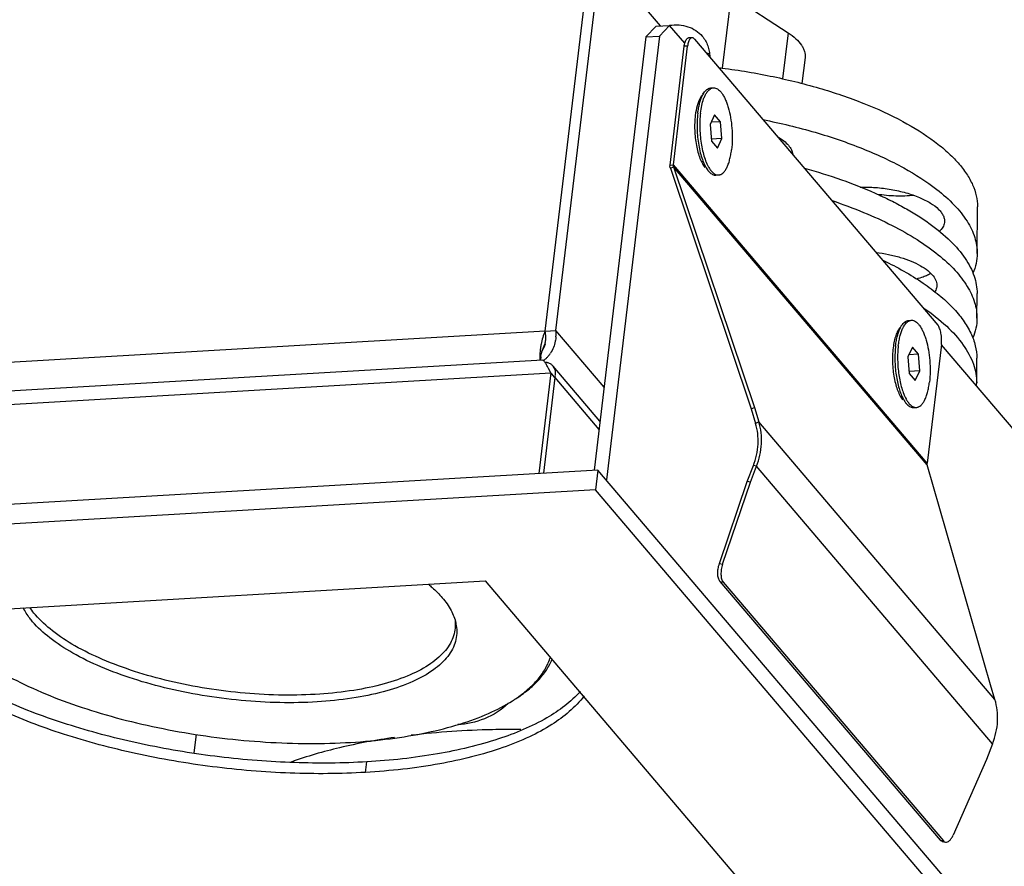
# Model space of a CAD drawing. Units: millimetres. Extents: x 0 to 420, y 0 to 297.
# Drawn here: x 309 to 343, y 144 to 173 of the extents above; entities that cross this region are included whole.
import ezdxf

# ---------------------------------------------------------------- set-up
doc = ezdxf.new("R2010")
doc.units = ezdxf.units.MM
doc.header["$LTSCALE"] = 23.1
doc.layers.add('02___PRT_ALL_AXES', color=7, linetype='CONTINUOUS')
doc.layers.add('7_ALL_FEATURES', color=7, linetype='CONTINUOUS')

msp = doc.modelspace()

# ---------------------------------------------------------------- linework, layer by layer
at = {"layer": '02___PRT_ALL_AXES', "color": 7, "linetype": 'CONTINUOUS'}
for p, q in [((336.213, 171.456), (336.106, 170.565)), ((332.707, 170.2), (332.765, 170.275)), ((332.976, 170.41), (333.068, 170.416)), ((333.151, 167.415), (333.243, 167.421)), ((339.77, 162.424), (339.863, 162.429)), ((339.509, 162.223), (339.56, 162.289)), ((339.663, 159.599), (339.72, 159.539)), ((339.946, 159.429), (340.038, 159.435)), ((315.302, 148.206), (315.227, 147.576))]:
    msp.add_line(p, q, dxfattribs=at)
for centre in [(333.37, 169.894), (340.165, 161.908)]:
    msp.add_arc(centre, 0.642, 144.9213, 145.6877, dxfattribs=at)
for points, knots in [([(332.529, 169.54), (332.537, 169.6), (332.554, 169.716), (332.59, 169.879), (332.634, 170.026), (332.671, 170.115), (332.692, 170.156)], [0, 0, 0, 0, 0.283823, 0.547234, 0.786795, 1, 1, 1, 1]), ([(332.692, 170.156), (332.697, 170.167), (332.719, 170.208), (332.744, 170.248), (332.765, 170.275)], [0, 0, 0, 0, 0.267055, 1, 1, 1, 1]), ([(332.731, 170.036), (332.746, 170.077), (332.778, 170.153), (332.818, 170.225), (332.84, 170.256)], [0, 0, 0, 0, 0.532994, 1, 1, 1, 1]), ([(332.765, 170.275), (332.78, 170.295), (332.811, 170.331), (332.863, 170.374), (332.918, 170.401), (332.957, 170.409), (332.976, 170.41)], [0, 0, 0, 0, 0.28988, 0.547647, 0.780675, 1, 1, 1, 1]), ([(332.845, 170.263), (332.86, 170.286), (332.893, 170.326), (332.948, 170.374), (333.007, 170.406), (333.048, 170.415), (333.068, 170.416)], [0, 0, 0, 0, 0.29358, 0.552311, 0.783795, 1, 1, 1, 1]), ([(333.068, 170.416), (333.092, 170.417), (333.142, 170.411), (333.214, 170.377), (333.284, 170.32), (333.351, 170.241), (333.415, 170.142), (333.475, 170.023), (333.53, 169.888), (333.598, 169.68), (333.662, 169.392), (333.707, 169.028), (333.719, 168.657), (333.704, 168.411), (333.69, 168.291)], [0, 0, 0, 0, 0.029975, 0.062765, 0.100414, 0.144042, 0.194063, 0.250414, 0.312708, 0.380328, 0.528222, 0.686573, 0.846762, 1, 1, 1, 1]), ([(332.622, 169.546), (332.633, 169.634), (332.66, 169.8), (332.705, 169.962), (332.731, 170.036)], [0, 0, 0, 0, 0.531716, 1, 1, 1, 1]), ([(332.529, 169.54), (332.519, 169.452), (332.505, 169.271), (332.504, 168.996), (332.522, 168.718), (332.558, 168.447), (332.611, 168.192), (332.68, 167.961), (332.751, 167.791), (332.814, 167.674), (332.847, 167.622), (332.864, 167.599)], [0, 0, 0, 0, 0.132621, 0.271178, 0.411509, 0.549348, 0.680559, 0.801356, 0.908555, 0.95634, 1, 1, 1, 1]), ([(332.622, 169.546), (332.612, 169.458), (332.598, 169.277), (332.597, 169.002), (332.614, 168.724), (332.651, 168.452), (332.704, 168.197), (332.773, 167.967), (332.843, 167.796), (332.907, 167.679), (332.94, 167.628), (332.957, 167.604)], [0, 0, 0, 0, 0.132621, 0.271178, 0.411509, 0.549348, 0.680559, 0.801356, 0.908555, 0.95634, 1, 1, 1, 1]), ([(335.281, 168.734), (335.352, 168.691), (335.482, 168.603), (335.597, 168.496), (335.644, 168.441)], [0, 0, 0, 0, 0.537194, 1, 1, 1, 1]), ([(335.644, 168.441), (335.683, 168.394), (335.749, 168.299), (335.784, 168.188), (335.79, 168.135)], [0, 0, 0, 0, 0.53662, 1, 1, 1, 1]), ([(333.243, 167.421), (333.256, 167.422), (333.282, 167.426), (333.335, 167.444), (333.398, 167.488), (333.466, 167.566), (333.528, 167.67), (333.582, 167.797), (333.628, 167.945), (333.665, 168.112), (333.682, 168.23), (333.69, 168.291)], [0, 0, 0, 0, 0.037288, 0.075707, 0.159578, 0.257718, 0.372927, 0.505883, 0.655892, 0.821345, 1, 1, 1, 1]), ([(332.864, 167.599), (332.869, 167.592), (332.888, 167.566), (332.909, 167.542), (332.925, 167.525)], [0, 0, 0, 0, 0.262188, 1, 1, 1, 1]), ([(332.925, 167.525), (332.943, 167.507), (332.978, 167.475), (333.035, 167.439), (333.092, 167.418), (333.132, 167.414), (333.151, 167.415)], [0, 0, 0, 0, 0.289877, 0.547646, 0.780675, 1, 1, 1, 1]), ([(332.957, 167.604), (332.961, 167.599), (332.974, 167.581), (332.988, 167.564), (332.999, 167.551)], [0, 0, 0, 0, 0.258278, 1, 1, 1, 1]), ([(332.999, 167.551), (333.002, 167.548), (333.012, 167.537), (333.022, 167.526), (333.03, 167.519)], [0, 0, 0, 0, 0.256237, 1, 1, 1, 1]), ([(333.03, 167.519), (333.046, 167.502), (333.08, 167.474), (333.134, 167.441), (333.189, 167.423), (333.226, 167.42), (333.243, 167.421)], [0, 0, 0, 0, 0.286928, 0.543962, 0.778228, 1, 1, 1, 1]), ([(338.108, 167.005), (338.284, 167.01), (338.639, 167), (339.166, 166.934), (339.67, 166.821), (340.125, 166.666), (340.504, 166.479), (340.757, 166.294), (340.897, 166.135), (340.966, 166.02), (341.003, 165.905), (341.006, 165.827), (341.002, 165.79)], [0, 0, 0, 0, 0.156537, 0.316507, 0.472291, 0.616644, 0.743415, 0.848511, 0.892728, 0.931882, 0.967057, 1, 1, 1, 1]), ([(339.952, 166.72), (339.748, 166.698), (339.325, 166.686), (338.903, 166.724), (338.689, 166.756)], [0, 0, 0, 0, 0.486582, 1, 1, 1, 1]), ([(341.002, 165.79), (340.995, 165.734), (340.951, 165.616), (340.866, 165.525), (340.816, 165.484)], [0, 0, 0, 0, 0.46618, 1, 1, 1, 1]), ([(338.651, 164.764), (338.795, 164.746), (339.076, 164.7), (339.479, 164.598), (339.846, 164.47), (340.164, 164.32), (340.422, 164.154), (340.611, 163.975), (340.727, 163.787), (340.746, 163.652), (340.738, 163.592)], [0, 0, 0, 0, 0.16976, 0.333757, 0.487038, 0.625333, 0.745487, 0.846124, 0.928833, 1, 1, 1, 1]), ([(340.534, 164.039), (340.52, 164.03), (340.458, 163.995), (340.393, 163.965), (340.342, 163.944)], [0, 0, 0, 0, 0.237069, 1, 1, 1, 1]), ([(340.342, 163.944), (340.318, 163.934), (340.217, 163.895), (340.112, 163.865), (340.031, 163.845)], [0, 0, 0, 0, 0.23542, 1, 1, 1, 1]), ([(340.738, 163.592), (340.736, 163.575), (340.724, 163.507), (340.692, 163.444), (340.662, 163.401)], [0, 0, 0, 0, 0.242329, 1, 1, 1, 1]), ([(339.56, 162.289), (339.575, 162.309), (339.606, 162.345), (339.658, 162.387), (339.713, 162.415), (339.752, 162.423), (339.77, 162.424)], [0, 0, 0, 0, 0.28988, 0.547647, 0.780675, 1, 1, 1, 1]), ([(339.64, 162.277), (339.655, 162.299), (339.688, 162.34), (339.743, 162.388), (339.802, 162.419), (339.843, 162.428), (339.863, 162.429)], [0, 0, 0, 0, 0.29358, 0.552311, 0.783795, 1, 1, 1, 1]), ([(339.863, 162.429), (339.887, 162.431), (339.937, 162.425), (340.009, 162.391), (340.079, 162.334), (340.146, 162.255), (340.21, 162.156), (340.27, 162.037), (340.325, 161.901), (340.393, 161.693), (340.457, 161.406), (340.502, 161.042), (340.514, 160.671), (340.499, 160.424), (340.484, 160.305)], [0, 0, 0, 0, 0.029975, 0.062765, 0.100414, 0.144042, 0.194063, 0.250414, 0.312708, 0.380328, 0.528222, 0.686573, 0.846762, 1, 1, 1, 1]), ([(339.324, 161.554), (339.332, 161.614), (339.349, 161.729), (339.385, 161.893), (339.429, 162.039), (339.466, 162.129), (339.487, 162.169)], [0, 0, 0, 0, 0.283823, 0.547234, 0.786795, 1, 1, 1, 1]), ([(339.417, 161.559), (339.424, 161.619), (339.442, 161.735), (339.478, 161.899), (339.522, 162.045), (339.559, 162.134), (339.579, 162.175)], [0, 0, 0, 0, 0.283823, 0.547234, 0.786795, 1, 1, 1, 1]), ([(339.487, 162.169), (339.492, 162.18), (339.514, 162.222), (339.539, 162.262), (339.56, 162.289)], [0, 0, 0, 0, 0.267055, 1, 1, 1, 1]), ([(339.579, 162.175), (339.584, 162.183), (339.601, 162.216), (339.619, 162.248), (339.635, 162.27)], [0, 0, 0, 0, 0.262843, 1, 1, 1, 1]), ([(339.324, 161.554), (339.315, 161.474), (339.302, 161.31), (339.298, 161.061), (339.31, 160.807), (339.338, 160.557), (339.381, 160.318), (339.437, 160.096), (339.505, 159.898), (339.56, 159.777), (339.59, 159.723)], [0, 0, 0, 0, 0.128602, 0.262777, 0.399205, 0.534454, 0.665146, 0.788099, 0.900481, 1, 1, 1, 1]), ([(339.417, 161.559), (339.408, 161.479), (339.394, 161.316), (339.391, 161.066), (339.403, 160.813), (339.431, 160.563), (339.474, 160.323), (339.53, 160.101), (339.598, 159.903), (339.653, 159.782), (339.683, 159.728)], [0, 0, 0, 0, 0.128602, 0.262777, 0.399205, 0.534454, 0.665146, 0.788099, 0.900481, 1, 1, 1, 1]), ([(340.038, 159.435), (340.051, 159.435), (340.077, 159.439), (340.13, 159.458), (340.193, 159.502), (340.261, 159.58), (340.322, 159.684), (340.377, 159.81), (340.423, 159.959), (340.46, 160.126), (340.477, 160.244), (340.484, 160.305)], [0, 0, 0, 0, 0.037288, 0.075707, 0.159578, 0.257718, 0.372927, 0.505883, 0.655892, 0.821345, 1, 1, 1, 1]), ([(339.59, 159.723), (339.609, 159.687), (339.649, 159.623), (339.696, 159.564), (339.72, 159.539)], [0, 0, 0, 0, 0.533102, 1, 1, 1, 1]), ([(339.683, 159.728), (339.688, 159.718), (339.71, 159.68), (339.733, 159.644), (339.752, 159.618)], [0, 0, 0, 0, 0.262719, 1, 1, 1, 1]), ([(339.752, 159.618), (339.755, 159.613), (339.769, 159.595), (339.783, 159.578), (339.794, 159.565)], [0, 0, 0, 0, 0.258278, 1, 1, 1, 1]), ([(339.72, 159.539), (339.738, 159.521), (339.773, 159.489), (339.829, 159.452), (339.887, 159.431), (339.927, 159.428), (339.946, 159.429)], [0, 0, 0, 0, 0.289877, 0.547646, 0.780675, 1, 1, 1, 1]), ([(339.794, 159.565), (339.813, 159.544), (339.85, 159.506), (339.912, 159.463), (339.975, 159.438), (340.018, 159.433), (340.038, 159.435)], [0, 0, 0, 0, 0.294672, 0.553695, 0.784723, 1, 1, 1, 1]), ([(326.449, 148.371), (326.125, 148.374), (324.87, 148.366), (323.615, 148.285), (322.69, 148.175)], [0, 0, 0, 0, 0.258296, 1, 1, 1, 1]), ([(322.115, 148.1), (321.482, 148.009), (320.284, 147.789), (319.112, 147.452), (318.569, 147.256)], [0, 0, 0, 0, 0.525567, 1, 1, 1, 1])]:
    msp.add_open_spline(points, degree=3, knots=knots, dxfattribs=at)
at = {"layer": '7_ALL_FEATURES', "color": 3, "linetype": 'CONTINUOUS'}
for p, q in [((327.285, 162.056), (328.826, 174.933)), ((327.657, 162.078), (329.197, 174.954)), ((331.25, 172.542), (329.197, 174.954)), ((331.562, 172.56), (331.214, 172.194)), ((332.084, 171.947), (331.562, 172.56)), ((331.214, 172.194), (329.389, 156.944)), ((331.576, 167.76), (332.064, 171.841)), ((331.587, 167.655), (334.359, 159.384)), ((357.022, 142.636), (340.895, 161.591)), ((327.625, 160.46), (327.233, 157.178)), ((334.359, 159.384), (334.514, 158.886)), ((334.228, 156.896), (334.438, 157.438)), ((333.272, 154.076), (334.228, 156.896)), ((333.292, 153.462), (340.857, 144.57))]:
    msp.add_line(p, q, dxfattribs=at)
at = {"layer": '7_ALL_FEATURES', "color": 7, "linetype": 'CONTINUOUS'}
for p, q in [((333.668, 173.593), (333.368, 171.092)), ((333.668, 173.593), (335.63, 172.306)), ((330.75, 172.167), (331.098, 172.533)), ((331.098, 172.533), (331.562, 172.56)), ((330.75, 172.167), (328.968, 157.28)), ((330.75, 172.167), (331.214, 172.194)), ((332.329, 172.137), (332.213, 172.131)), ((331.692, 167.767), (332.18, 171.847)), ((332.412, 172.092), (340.773, 162.265)), ((333.107, 169.492), (332.951, 169.16)), ((333.313, 169.251), (333.107, 169.492)), ((332.951, 169.16), (332.999, 168.586)), ((333.313, 169.251), (332.985, 169.232)), ((333.361, 168.677), (333.313, 169.251)), ((333.361, 168.677), (332.993, 168.655)), ((332.999, 168.586), (333.204, 168.344)), ((333.204, 168.344), (333.361, 168.677)), ((331.576, 167.76), (331.692, 167.767)), ((331.587, 167.655), (331.699, 167.705)), ((331.699, 167.705), (334.472, 159.433)), ((342.128, 164.726), (342.135, 166.331)), ((342.119, 162.502), (342.122, 163.35)), ((327.285, 162.056), (327.657, 162.078)), ((327.151, 161.268), (327.192, 161.419)), ((327.192, 161.419), (327.204, 161.452)), ((339.902, 161.506), (339.745, 161.173)), ((340.108, 161.265), (339.902, 161.506)), ((340.896, 161.603), (340.408, 157.523)), ((327.193, 161.061), (293.207, 159.074)), ((327.136, 161.176), (327.123, 161.069)), ((327.136, 161.176), (327.151, 161.268)), ((339.745, 161.173), (339.794, 160.599)), ((340.108, 161.265), (339.779, 161.246)), ((340.156, 160.691), (340.108, 161.265)), ((342.109, 160.277), (342.113, 161.126)), ((327.483, 160.627), (327.406, 160.77)), ((329.17, 158.963), (327.559, 160.857)), ((340.156, 160.691), (339.788, 160.669)), ((339.999, 160.358), (340.156, 160.691)), ((327.483, 160.627), (327.069, 157.169)), ((327.625, 160.46), (327.483, 160.627)), ((327.567, 160.529), (327.524, 160.582)), ((339.794, 160.599), (339.999, 160.358)), ((334.359, 159.384), (334.472, 159.433)), ((334.472, 159.433), (334.627, 158.936)), ((329.097, 157.287), (286.629, 154.805)), ((329.097, 157.287), (329.015, 156.607)), ((370.275, 108.888), (329.097, 157.287)), ((334.337, 156.873), (334.547, 157.415)), ((342.581, 149.903), (340.411, 157.465)), ((329.015, 156.607), (286.547, 154.125)), ((370.194, 108.208), (329.015, 156.607)), ((333.381, 154.053), (334.337, 156.873)), ((334.337, 156.873), (334.228, 156.896)), ((295.054, 151.714), (325.222, 153.478)), ((325.222, 153.478), (361.687, 110.619)), ((333.401, 153.439), (340.966, 144.547)), ((342.736, 149.405), (342.581, 149.903)), ((342.656, 147.884), (342.446, 147.342)), ((342.446, 147.342), (341.301, 144.745)), ((340.927, 144.526), (341.036, 144.503))]:
    msp.add_line(p, q, dxfattribs=at)
at = {"layer": '7_ALL_FEATURES', "color": 9, "linetype": 'CONTINUOUS'}
for p, q in [((335.63, 172.306), (335.44, 170.719)), ((332.18, 171.847), (332.064, 171.841)), ((340.408, 157.523), (331.692, 167.767)), ((340.411, 157.465), (331.699, 167.705)), ((327.285, 162.056), (292.986, 160.051)), ((329.31, 160.135), (327.657, 162.078)), ((292.441, 158.579), (327.483, 160.627)), ((327.625, 160.46), (329.136, 158.684)), ((334.627, 158.936), (334.514, 158.886)), ((342.736, 149.405), (334.627, 158.936)), ((334.547, 157.415), (334.438, 157.438)), ((342.656, 147.884), (334.547, 157.415)), ((333.272, 154.076), (333.381, 154.053)), ((333.292, 153.462), (333.401, 153.439)), ((321.123, 146.899), (321.166, 147.262)), ((340.857, 144.57), (340.966, 144.547))]:
    msp.add_line(p, q, dxfattribs=at)
at = {"layer": '7_ALL_FEATURES', "color": 7, "linetype": 'CONTINUOUS'}
for centre, radius, start, end in [((332.532, 170.414), 1.228, 70.9177, 75.9011), ((326.351, 161.834), 0.96, 2.5456, 13.421), ((326.399, 161.832), 0.912, 346.4487, 355.5398), ((326.367, 161.834), 0.944, 355.5732, 2.5892), ((329.464, 160.627), 2.405, 155.4795, 156.8293), ((327.09, 160.614), 0.557, 343.9548, 351.0608), ((340.4, 160.285), 1.709, 356.2535, 359.7516), ((322.839, 151.724), 1.416, 9.0812, 12.408), ((323.501, 153.563), 4.977, 302.4302, 303.7855)]:
    msp.add_arc(centre, radius, start, end, dxfattribs=at)
at = {"layer": '7_ALL_FEATURES', "color": 3, "linetype": 'CONTINUOUS'}
for centre, radius, start, end in [((326.452, 161.958), 1.211, 355.5514, 5.6875), ((329.705, 161.108), 2.604, 172.1323, 172.7911), ((326.647, 161.825), 0.975, 314.5689, 320.6648), ((326.577, 161.882), 1.066, 320.6888, 326.9901)]:
    msp.add_arc(centre, radius, start, end, dxfattribs=at)
at = {"layer": '7_ALL_FEATURES', "color": 7, "linetype": 'CONTINUOUS'}
for points, knots in [([(331.562, 172.563), (331.669, 172.58), (331.883, 172.59), (332.193, 172.53), (332.468, 172.398), (332.619, 172.264), (332.682, 172.19)], [0, 0, 0, 0, 0.264029, 0.517244, 0.761272, 1, 1, 1, 1]), ([(332.329, 172.137), (332.317, 172.137), (332.292, 172.128), (332.273, 172.11), (332.264, 172.099)], [0, 0, 0, 0, 0.457208, 1, 1, 1, 1]), ([(332.412, 172.092), (332.401, 172.105), (332.377, 172.129), (332.343, 172.138), (332.329, 172.137)], [0, 0, 0, 0, 0.556972, 1, 1, 1, 1]), ([(332.682, 172.19), (332.723, 172.142), (332.797, 172.037), (332.878, 171.862), (332.928, 171.673), (332.941, 171.542), (332.942, 171.475)], [0, 0, 0, 0, 0.244526, 0.491402, 0.742673, 1, 1, 1, 1]), ([(335.63, 172.306), (335.725, 172.244), (335.892, 172.118), (336.063, 171.933), (336.153, 171.781), (336.197, 171.671), (336.218, 171.563), (336.217, 171.491), (336.213, 171.456)], [0, 0, 0, 0, 0.312797, 0.577768, 0.694151, 0.801622, 0.902554, 1, 1, 1, 1]), ([(332.264, 172.099), (332.24, 172.07), (332.203, 171.986), (332.186, 171.898), (332.18, 171.847)], [0, 0, 0, 0, 0.425178, 1, 1, 1, 1]), ([(333.254, 171.109), (333.845, 171.036), (335.003, 170.847), (336.668, 170.439), (338.196, 169.922), (339.531, 169.315), (340.483, 168.729), (341.101, 168.226), (341.471, 167.854), (341.764, 167.477), (341.977, 167.096), (342.107, 166.714), (342.136, 166.456), (342.135, 166.331)], [0, 0, 0, 0, 0.167195, 0.329156, 0.481227, 0.619343, 0.7404, 0.794014, 0.842946, 0.8874, 0.927826, 0.96499, 1, 1, 1, 1]), ([(332.688, 170.17), (332.681, 170.162), (332.65, 170.127), (332.625, 170.088), (332.607, 170.057)], [0, 0, 0, 0, 0.229811, 1, 1, 1, 1]), ([(332.607, 170.057), (332.563, 169.977), (332.493, 169.783), (332.457, 169.581), (332.444, 169.469)], [0, 0, 0, 0, 0.446613, 1, 1, 1, 1]), ([(332.444, 169.469), (332.423, 169.3), (332.412, 168.954), (332.457, 168.528), (332.53, 168.207), (332.598, 167.997), (332.677, 167.822), (332.742, 167.722), (332.777, 167.681)], [0, 0, 0, 0, 0.27585, 0.557468, 0.688946, 0.808521, 0.912893, 1, 1, 1, 1]), ([(334.77, 169.323), (335.372, 169.203), (336.53, 168.923), (338.151, 168.374), (339.559, 167.725), (340.384, 167.203), (340.74, 166.925)], [0, 0, 0, 0, 0.284179, 0.550404, 0.790942, 1, 1, 1, 1]), ([(331.699, 167.705), (331.694, 167.719), (331.691, 167.741), (331.692, 167.762), (331.692, 167.767)], [0, 0, 0, 0, 0.74424, 1, 1, 1, 1]), ([(336.198, 167.654), (336.624, 167.536), (337.443, 167.281), (338.424, 166.895), (339.145, 166.556), (339.639, 166.296), (340.094, 166.025), (340.629, 165.663), (341.195, 165.197), (341.716, 164.597), (342.044, 163.982), (342.123, 163.552), (342.122, 163.35)], [0, 0, 0, 0, 0.171829, 0.333047, 0.408921, 0.481281, 0.549915, 0.614665, 0.732098, 0.833782, 0.921626, 1, 1, 1, 1]), ([(340.74, 166.925), (340.952, 166.759), (341.332, 166.424), (341.782, 165.869), (342.062, 165.303), (342.129, 164.911), (342.128, 164.726)], [0, 0, 0, 0, 0.301099, 0.563738, 0.793131, 1, 1, 1, 1]), ([(337.141, 166.541), (337.507, 166.419), (338.206, 166.16), (339.185, 165.714), (340.045, 165.231), (340.773, 164.718), (341.357, 164.183), (341.788, 163.632), (342.056, 163.072), (342.12, 162.685), (342.119, 162.502)], [0, 0, 0, 0, 0.171427, 0.33126, 0.477734, 0.609619, 0.726426, 0.828715, 0.918556, 1, 1, 1, 1]), ([(342.128, 164.726), (342.128, 164.611), (342.102, 164.378), (342.027, 164.156), (341.978, 164.05)], [0, 0, 0, 0, 0.495618, 1, 1, 1, 1]), ([(338.911, 164.482), (339.381, 164.256), (340.041, 163.889), (340.812, 163.315), (341.276, 162.889), (341.644, 162.454), (341.912, 162.013), (342.076, 161.57), (342.113, 161.27), (342.113, 161.126)], [0, 0, 0, 0, 0.322106, 0.464373, 0.593616, 0.710187, 0.815195, 0.910731, 1, 1, 1, 1]), ([(340.297, 162.85), (340.571, 162.66), (341.062, 162.275), (341.649, 161.629), (341.967, 161.056), (342.09, 160.604), (342.109, 160.385), (342.109, 160.277)], [0, 0, 0, 0, 0.306871, 0.571402, 0.798293, 0.901317, 1, 1, 1, 1]), ([(342.119, 162.502), (342.118, 162.386), (342.093, 162.154), (342.019, 161.931), (341.972, 161.824)], [0, 0, 0, 0, 0.495954, 1, 1, 1, 1]), ([(339.483, 162.183), (339.45, 162.149), (339.391, 162.061), (339.324, 161.9), (339.271, 161.703), (339.248, 161.559), (339.239, 161.483)], [0, 0, 0, 0, 0.188221, 0.419741, 0.692629, 1, 1, 1, 1]), ([(340.896, 161.603), (340.904, 161.666), (340.908, 161.794), (340.888, 161.979), (340.847, 162.139), (340.801, 162.232), (340.773, 162.265)], [0, 0, 0, 0, 0.276095, 0.557963, 0.808956, 1, 1, 1, 1]), ([(327.252, 161.508), (327.247, 161.496), (327.228, 161.45), (327.204, 161.406), (327.183, 161.376)], [0, 0, 0, 0, 0.272731, 1, 1, 1, 1]), ([(327.253, 161.573), (327.248, 161.562), (327.231, 161.522), (327.215, 161.481), (327.204, 161.452)], [0, 0, 0, 0, 0.268022, 1, 1, 1, 1]), ([(327.286, 161.618), (327.284, 161.608), (327.274, 161.571), (327.262, 161.535), (327.252, 161.508)], [0, 0, 0, 0, 0.259993, 1, 1, 1, 1]), ([(339.239, 161.483), (339.218, 161.314), (339.207, 160.967), (339.252, 160.542), (339.325, 160.22), (339.393, 160.011), (339.472, 159.835), (339.537, 159.735), (339.572, 159.694)], [0, 0, 0, 0, 0.27585, 0.557468, 0.688946, 0.808521, 0.912893, 1, 1, 1, 1]), ([(327.317, 160.931), (327.297, 160.965), (327.268, 161.016), (327.214, 161.062), (327.193, 161.061)], [0, 0, 0, 0, 0.647561, 1, 1, 1, 1]), ([(327.49, 160.919), (327.46, 160.94), (327.414, 160.962), (327.366, 160.975), (327.354, 160.978)], [0, 0, 0, 0, 0.7422, 1, 1, 1, 1]), ([(327.406, 160.77), (327.398, 160.785), (327.369, 160.839), (327.34, 160.893), (327.317, 160.931)], [0, 0, 0, 0, 0.278798, 1, 1, 1, 1]), ([(327.638, 160.693), (327.634, 160.708), (327.619, 160.767), (327.588, 160.822), (327.559, 160.857)], [0, 0, 0, 0, 0.257067, 1, 1, 1, 1]), ([(327.64, 160.528), (327.643, 160.542), (327.649, 160.597), (327.646, 160.653), (327.638, 160.693)], [0, 0, 0, 0, 0.260214, 1, 1, 1, 1]), ([(334.547, 157.415), (334.642, 157.662), (334.76, 158.173), (334.701, 158.697), (334.627, 158.936)], [0, 0, 0, 0, 0.514446, 1, 1, 1, 1]), ([(340.411, 157.465), (340.41, 157.469), (340.406, 157.488), (340.406, 157.508), (340.408, 157.523)], [0, 0, 0, 0, 0.243365, 1, 1, 1, 1]), ([(333.381, 154.053), (333.361, 153.995), (333.333, 153.877), (333.32, 153.705), (333.338, 153.555), (333.375, 153.469), (333.401, 153.439)], [0, 0, 0, 0, 0.290266, 0.570791, 0.813213, 1, 1, 1, 1]), ([(323.278, 153.364), (323.323, 153.327), (323.492, 153.182), (323.649, 153.024), (323.755, 152.9)], [0, 0, 0, 0, 0.263972, 1, 1, 1, 1]), ([(323.755, 152.9), (323.869, 152.765), (324.064, 152.493), (324.188, 152.18), (324.221, 152.028)], [0, 0, 0, 0, 0.532439, 1, 1, 1, 1]), ([(309.684, 152.077), (309.652, 152.116), (309.531, 152.264), (309.427, 152.425), (309.363, 152.55)], [0, 0, 0, 0, 0.264361, 1, 1, 1, 1]), ([(309.785, 152.308), (309.767, 152.329), (309.698, 152.412), (309.635, 152.498), (309.591, 152.565)], [0, 0, 0, 0, 0.257794, 1, 1, 1, 1]), ([(321.166, 147.262), (320.339, 147.213), (318.647, 147.199), (316.103, 147.397), (313.585, 147.806), (311.198, 148.408), (309.043, 149.178), (307.206, 150.084), (305.761, 151.088), (305.023, 151.879), (304.763, 152.284)], [0, 0, 0, 0, 0.140546, 0.286262, 0.43197, 0.572471, 0.702926, 0.819231, 0.918523, 1, 1, 1, 1]), ([(324.193, 152.128), (324.204, 152.039), (324.207, 151.856), (324.151, 151.586), (324.036, 151.325), (323.864, 151.078), (323.636, 150.844), (323.245, 150.54), (322.62, 150.212), (321.727, 149.911), (320.683, 149.694), (319.519, 149.569), (318.271, 149.538), (316.975, 149.604), (315.672, 149.764), (314.402, 150.014), (313.204, 150.345), (312.114, 150.748), (311.165, 151.209), (310.384, 151.716), (309.956, 152.107), (309.785, 152.308)], [0, 0, 0, 0, 0.016785, 0.033492, 0.050758, 0.069148, 0.089099, 0.110913, 0.160696, 0.218963, 0.285093, 0.357837, 0.435537, 0.51627, 0.597966, 0.678507, 0.75583, 0.828033, 0.893488, 0.950993, 1, 1, 1, 1]), ([(324.237, 151.947), (324.251, 151.856), (324.262, 151.671), (324.216, 151.394), (324.11, 151.128), (323.944, 150.874), (323.722, 150.634), (323.335, 150.321), (322.711, 149.983), (321.815, 149.671), (320.762, 149.446), (319.585, 149.313), (318.32, 149.277), (317.004, 149.34), (315.68, 149.499), (314.387, 149.75), (313.167, 150.085), (312.057, 150.492), (311.09, 150.961), (310.294, 151.475), (309.859, 151.872), (309.684, 152.077)], [0, 0, 0, 0, 0.016914, 0.033631, 0.050803, 0.06902, 0.088748, 0.110317, 0.159609, 0.21747, 0.283321, 0.355929, 0.433631, 0.514487, 0.5964, 0.677222, 0.754859, 0.827374, 0.89311, 0.950839, 1, 1, 1, 1]), ([(306.799, 151.679), (307.014, 151.456), (307.516, 151.02), (308.393, 150.436), (309.427, 149.891), (310.599, 149.394), (311.886, 148.956), (313.749, 148.453), (316.186, 148.024), (318.656, 147.866), (320.585, 147.915), (321.939, 148.038), (323.195, 148.244), (324.328, 148.53), (325.318, 148.891), (325.908, 149.196), (326.17, 149.362)], [0, 0, 0, 0, 0.045549, 0.097119, 0.154433, 0.216896, 0.283705, 0.353898, 0.500024, 0.646148, 0.716337, 0.78314, 0.845597, 0.902902, 0.954466, 1, 1, 1, 1]), ([(326.269, 149.427), (326.418, 149.527), (326.693, 149.734), (327.044, 150.084), (327.309, 150.458), (327.428, 150.726), (327.47, 150.86)], [0, 0, 0, 0, 0.28324, 0.541311, 0.778236, 1, 1, 1, 1]), ([(326.267, 149.424), (326.417, 149.519), (326.694, 149.716), (327.054, 150.048), (327.335, 150.4), (327.472, 150.655), (327.525, 150.784)], [0, 0, 0, 0, 0.282718, 0.541257, 0.77876, 1, 1, 1, 1]), ([(328.497, 149.682), (328.173, 149.318), (327.275, 148.657), (325.594, 147.962), (323.506, 147.473), (321.979, 147.309), (321.166, 147.262)], [0, 0, 0, 0, 0.18584, 0.41619, 0.689983, 1, 1, 1, 1]), ([(326.022, 149.266), (325.784, 149.046), (325.234, 148.696), (324.597, 148.551), (324.284, 148.543)], [0, 0, 0, 0, 0.509315, 1, 1, 1, 1]), ([(342.656, 147.884), (342.751, 148.131), (342.869, 148.642), (342.81, 149.166), (342.736, 149.405)], [0, 0, 0, 0, 0.514446, 1, 1, 1, 1]), ([(341.036, 144.503), (341.058, 144.498), (341.111, 144.505), (341.182, 144.557), (341.248, 144.639), (341.284, 144.707), (341.301, 144.745)], [0, 0, 0, 0, 0.177893, 0.397501, 0.673507, 1, 1, 1, 1]), ([(340.966, 144.547), (340.971, 144.541), (340.99, 144.521), (341.016, 144.507), (341.036, 144.503)], [0, 0, 0, 0, 0.271166, 1, 1, 1, 1])]:
    msp.add_open_spline(points, degree=3, knots=knots, dxfattribs=at)
at = {"layer": '7_ALL_FEATURES', "color": 3, "linetype": 'CONTINUOUS'}
for points, knots in [([(332.084, 171.947), (332.09, 171.973), (332.104, 172.019), (332.134, 172.078), (332.169, 172.118), (332.199, 172.13), (332.213, 172.131)], [0, 0, 0, 0, 0.335782, 0.610803, 0.826146, 1, 1, 1, 1]), ([(332.064, 171.841), (332.065, 171.85), (332.07, 171.886), (332.077, 171.921), (332.084, 171.947)], [0, 0, 0, 0, 0.261903, 1, 1, 1, 1]), ([(331.587, 167.655), (331.584, 167.663), (331.575, 167.697), (331.573, 167.734), (331.576, 167.76)], [0, 0, 0, 0, 0.245362, 1, 1, 1, 1]), ([(327.285, 162.056), (327.223, 161.915), (327.166, 161.716), (327.132, 161.514), (327.126, 161.464)], [0, 0, 0, 0, 0.755894, 1, 1, 1, 1]), ([(327.659, 161.864), (327.655, 161.813), (327.627, 161.615), (327.551, 161.425), (327.47, 161.301)], [0, 0, 0, 0, 0.260379, 1, 1, 1, 1]), ([(327.122, 161.435), (327.119, 161.41), (327.109, 161.32), (327.103, 161.229), (327.102, 161.163)], [0, 0, 0, 0, 0.271829, 1, 1, 1, 1]), ([(327.102, 161.163), (327.102, 161.153), (327.102, 161.112), (327.103, 161.072), (327.105, 161.043)], [0, 0, 0, 0, 0.273288, 1, 1, 1, 1]), ([(327.331, 161.13), (327.323, 161.122), (327.29, 161.091), (327.255, 161.062), (327.227, 161.042)], [0, 0, 0, 0, 0.258062, 1, 1, 1, 1]), ([(334.438, 157.438), (334.529, 157.673), (334.641, 158.16), (334.585, 158.659), (334.514, 158.886)], [0, 0, 0, 0, 0.514446, 1, 1, 1, 1]), ([(333.292, 153.462), (333.267, 153.492), (333.23, 153.578), (333.212, 153.728), (333.224, 153.9), (333.253, 154.018), (333.272, 154.076)], [0, 0, 0, 0, 0.186787, 0.429209, 0.709734, 1, 1, 1, 1]), ([(321.123, 146.899), (320.261, 146.849), (318.5, 146.837), (315.857, 147.056), (313.249, 147.502), (310.797, 148.154), (308.611, 148.98), (306.784, 149.947), (305.394, 151.009), (304.728, 151.849), (304.522, 152.27)], [0, 0, 0, 0, 0.143071, 0.29139, 0.43926, 0.580986, 0.711337, 0.826002, 0.922241, 1, 1, 1, 1]), ([(328.622, 149.526), (328.328, 149.132), (327.703, 148.618), (326.723, 148.092), (325.45, 147.583), (323.57, 147.124), (321.975, 146.949), (321.123, 146.899)], [0, 0, 0, 0, 0.181482, 0.289749, 0.41018, 0.685456, 1, 1, 1, 1]), ([(340.927, 144.526), (340.921, 144.527), (340.894, 144.535), (340.871, 144.554), (340.857, 144.57)], [0, 0, 0, 0, 0.236992, 1, 1, 1, 1])]:
    msp.add_open_spline(points, degree=3, knots=knots, dxfattribs=at)
at = {"layer": '7_ALL_FEATURES', "color": 7, "linetype": 'CONTINUOUS'}
for points in [[(327.354, 160.978), (327.33, 160.984), (327.306, 160.987), (327.281, 160.989)], [(327.559, 160.857), (327.539, 160.88), (327.515, 160.901), (327.49, 160.919)]]:
    msp.add_open_spline(points, degree=3, dxfattribs=at)

doc.saveas('drawing.dxf')
